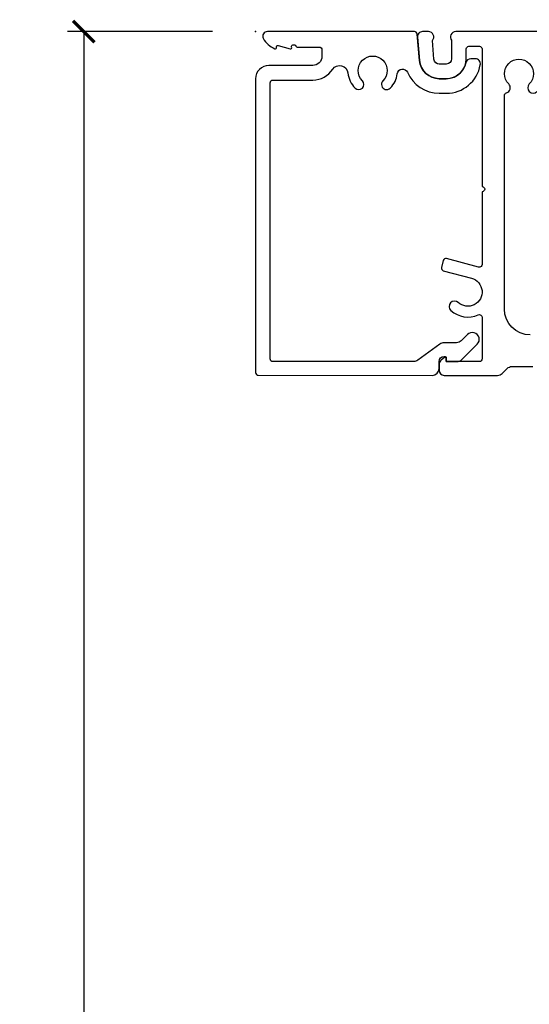
# Model space of a CAD drawing. Units: inches. Extents: x 15 to 460, y 1 to 200.
# Drawn here: x 113 to 116, y 53 to 59 of the extents above; entities that cross this region are included whole.
import ezdxf

# ---------------------------------------------------------------- set-up
doc = ezdxf.new("R2010")
doc.units = ezdxf.units.IN
doc.header["$MEASUREMENT"] = 0
doc.layers.get('Defpoints').update_dxf_attribs({"color": 253})
doc.layers.add('ZP-ANNO-DIMS-DWNLD', color=2, linetype='Continuous')
doc.layers.add('ZP-SECT-ALUM', color=63, linetype='Continuous')
doc.layers.add('ZP-ANNO-NPLT', color=7, linetype='Continuous', plot=False)
doc.styles.get("Standard").update_dxf_attribs({"font": 'arial.ttf'})
doc.dimstyles.new('Frame Make Height and Width', dxfattribs={"dimtxt": 0.25, "dimasz": 0.125, "dimexe": 0.09375, "dimexo": 0.25, "dimgap": 0.0875, "dimtad": 0, "dimdec": 4, "dimzin": 10, "dimdsep": 46, "dimlunit": 5, "dimtxsty": 'Standard', "dimblk1": 'ARCHTICK', "dimblk2": 'ARCHTICK', "dimsah": 1, "dimcen": 0.09, "dimclrd": 256, "dimclre": 256, "dimclrt": 255, "dimadec": 3, "dimazin": 2, "dimtfac": 0.75, "dimtdec": 4, "dimtofl": 0, "dimtmove": 2, "dimatfit": 3, "dimfxl": 1, "dimfrac": 2, "dimtolj": 1, "dimtzin": 0, "dimlwd": -1, "dimlwe": -1, "dimarcsym": 0})

# ---------------------------------------------------------------- blocks, each defined once
blk = doc.blocks.new('_ArchTick')
at = {"color": 0, "linetype": 'ByBlock', "const_width": 0.15}
blk.add_lwpolyline([(-0.5, -0.5), (0.5, 0.5)], dxfattribs=at)
blk = doc.blocks.new('*D233')
at = {"layer": 'Defpoints', "color": 0, "transparency": 16777216}
for p in [(113.0000000000008, 58.50000000000002), (114.0000000000001, 58.50000000000002), (114.0000000000001, 37.00000000000001)]:
    blk.add_point(p, dxfattribs=at)
at = {"layer": 'ZP-ANNO-DIMS-DWNLD', "transparency": 16777216}
for p, q in [((113.7500000000001, 58.50000000000002), (112.9062500000008, 58.50000000000002)), ((113.0000000000008, 58.50000000000002), (113.0000000000008, 49.13908594815827)), ((113.0000000000008, 37.00000000000001), (113.0000000000008, 46.36091405184175)), ((113.7500000000001, 37.00000000000001), (112.9062500000008, 37.00000000000001))]:
    blk.add_line(p, q, dxfattribs=at)
at = {"layer": 'ZP-ANNO-DIMS-DWNLD', "transparency": 16777216, "xscale": 0.125, "yscale": 0.125, "zscale": 0.125}
for p, rotation in [((113.0000000000008, 58.50000000000002), 90), ((113.0000000000008, 37.00000000000001), 270)]:
    blk.add_blockref('_ArchTick', p, dxfattribs=dict(at, rotation=rotation))
at = {"layer": 'ZP-ANNO-DIMS-DWNLD', "color": 255, "transparency": 16777216, "insert": (113.0000000000008, 47.74999999999996), "char_height": 0.25, "attachment_point": 5, "rotation": 90}
blk.add_mtext('\\A1;FRAME HEIGHT', dxfattribs=at)
blk = doc.blocks.new('101CS Vin22 PR SDM OSC Ogee (Triple 1 in 3mm IG) V H')
at = {"layer": 'ZP-ANNO-NPLT'}
blk.add_point((0, 0), dxfattribs=at)
at = {"layer": 'ZP-SECT-ALUM'}
blk.add_lwpolyline([(0.9402176948819942, -0.01464129269008652, 0.3888787318530499), (0.9242805856023892, -3.359583114104225e-05), (0.06903082591793464, 8.38535774647653e-05, 0.5602060754458109), (0.04497494745623953, -0.0391837086254867, 0.1875264877003776), (0.1125677558785014, -0.09947947594166351, 0.6200148781385032), (0.1218309145708076, -0.0910259251049581, -0.58009771296314), (0.1315975150132545, -0.08115050498784626), (0.2012162436517997, -0.0996985856552044, 0.7344191226059972), (0.2098613179636004, -0.08951348922660429, -0.5575499481019598), (0.2170181787550405, -0.07793646990607783), (0.2273221380823998, -0.07793788492423914, -0.3564881099391015), (0.2351601601329776, -0.08434158064918051, 0.3564881099391021), (0.2420188761661848, -0.08994517939599689), (0.3700188749592144, -0.08996275733039738, -0.4142135623730898), (0.3860166775664879, -0.1059649544212817), (0.3860114598417681, -0.1439596779598133, -0.4142135623733134), (0.3330041819774578, -0.1969523990972419), (0.07800418438262113, -0.1969173805560445, 0.4142135623730765), (-6.526435697651323e-06, -0.274906668266766), (-0.0002412193255167949, -1.983906652182483, 0.4142135623730951), (0.01575658328181362, -1.99990884927341), (1.028217733734891, -2.000047888147293, 0.414213562373027), (1.068223226462237, -1.960053381628981), (1.068228719566775, -1.920053382006103, -0.414213562372679), (1.098232839112256, -1.890057502117386), (1.103232839065129, -1.890058188755475, -0.4142135623714305), (1.108232152379856, -1.895058875346379), (1.108229405827672, -1.915058875157825, 0.4142135623724635), (1.113228719142455, -1.920059561748729), (1.171778219897192, -1.920067602211958, 0.1976020400777984), (1.1999210811681, -1.90849801786338), (1.289815975362501, -1.819529717195465, 1), (1.233541239029648, -1.762668886646978), (1.197339311261317, -1.798497662277839, -0.1976020400779227), (1.169196449990409, -1.810067246626417), (1.095632266215944, -1.810057144232573, 0.1605358317193198), (1.071849034785487, -1.817891647432916), (0.9442746795207313, -1.91219859039883, -0.1605358317192693), (0.9204914480902744, -1.920033093599173), (0.1007675686893208, -1.919920522874804, -0.414213562373099), (0.08476976608199038, -1.903918325783877), (0.08499031422769576, -0.2979183408970698, -0.414213562373121), (0.1009925113186227, -0.281920538289782), (0.3329925091303494, -0.2819523982958998, 0.2541031103568586), (0.4487759262352711, -0.2190695643219556, -0.7102117423782923), (0.537720887176306, -0.2408249425186852, 0.1732369802360246), (0.5790301306175252, -0.3288249998472565, 1), (0.6216022754783808, -0.2865448333156024, -2.402978896653111), (0.7414974603496489, -0.2865612982353838, 1), (0.7840579911348868, -0.3288531558317516, 0.1658503221361198), (0.8249339457954079, -0.2449891898930616, -0.7659990318757103), (0.8842199071320351, -0.2367156585433747, 0.3007365090031243), (1.069158455278682, -0.3590484907816744), (1.109981928265256, -0.3590540969718177, 0.363455515978898), (1.307887252059459, -0.1933444311694075, 0.4668612041695492), (1.278357383687194, -0.1580772176757961), (1.252894098563957, -0.1580737208636833, 0.3548181407695385), (1.223530982649322, -0.1819053051601855, -0.3548181407701632), (1.109993601112365, -0.2740540977733303), (1.069170128125677, -0.2740484915831871, -0.3888787318528403), (0.9536260858485548, -0.168142689355804)], format="xyb", close=True, dxfattribs=at)
for points in [[(4.146510250437359, -0.0004760969420232186), (1.164466675948574, -6.658001402115588e-05, 0.6264515961776818), (1.141024275597317, -0.05068902441405498), (1.141009530823226, -0.1580583560232185, -0.4142135623731078), (1.11000527395953, -0.1890540985749283), (1.069181800972842, -0.189048492384785, -0.3888787318528456), (1.038303651743604, -0.1607460797205817), (1.028810544007285, -0.0520674694489287, 0.6537832995656692), (1.006036787502239, -3.98190484531824e-05), (0.9716807018511986, -3.510100918902026e-05, 0.4400105308918506), (0.941790382295153, -0.03264566883288467), (0.9536260858486116, -0.1681426893557472, 0.3888787318529734), (1.069170128125791, -0.2740484915831445), (1.109993601112478, -0.2740540977732451, 0.4142135623730384), (1.226009530021713, -0.1580700288700712), (1.226017357008402, -0.1010750335745314, -0.4142135623730489), (1.242019554099329, -0.08507723096720099), (1.302480713529349, -0.08508553395394358, -0.4142135623730352), (1.318478516136679, -0.1010877310448706), (1.318368536286869, -0.9019452344530379, -1), (1.318364416042186, -0.9319452341701009), (1.318306369699826, -1.354630379369794, -0.4931454298560641), (1.29816314260529, -1.370082426463881), (1.111674560404765, -1.320085509246084, 0.4142135668799843), (1.09236882001403, -1.331228148870778), (1.081494728106918, -1.371788531791935, 0.4142135613627386), (1.092637367778934, -1.39109427199854), (1.256962912581571, -1.435149356611177, -1.274687336290634), (1.179576478051899, -1.576036662409749, 1), (1.136804207202317, -1.622632270896119, 0.3003715435433987), (1.295673516984095, -1.648115188586374, -0.5448367759553181), (1.318264064064465, -1.662696984148852), (1.318230914451533, -1.904087714060225, -0.414213562373091), (1.302228717360663, -1.920085516667555), (1.113228719142796, -1.920059561748815, -0.4142135623730299), (1.108229405827956, -1.915058875157882), (1.108231419332469, -1.900396823858188, 0.6156904171841082), (1.100259202088921, -1.896375450167312), (1.080393338111207, -1.911060916515353, 0.2378609037531348), (1.068226642138598, -1.935180919003841), (1.068221853186515, -1.970053381534782, 0.4142135623730321), (1.098217733075217, -2.000057501080263), (1.408156294448929, -2.000100064203266, 0.1989123673796552), (1.435996727395775, -1.988572658267543), (1.464288153613893, -1.960289001370583, -0.1989123673795272), (1.492128586560625, -1.948761595434917), (1.613455713991357, -1.94877825699983, -0.1989123673799879)], [(1.598250074821408, -1.764583983410276, -0.4142135623730999), (1.448270675377671, -1.614563385682843), (1.448441328301556, -0.3718932531818524, -0.3332666384088012), (1.459959749490167, -0.3565359109543351, 0.5699622941642508), (1.473200011109327, -0.3048595034863268, -2.414213562373102), (1.592701055955558, -0.3048759142796627, 1), (1.636535655447915, -0.3487225548275461, 0.2958453518335319)]]:
    blk.add_lwpolyline(points, format="xyb", dxfattribs=at)

msp = doc.modelspace()

# ---------------------------------------------------------------- block references
msp.add_blockref('101CS Vin22 PR SDM OSC Ogee (Triple 1 in 3mm IG) V H', (114, 58.50000000000003))

# ---------------------------------------------------------------- dimensions: what is measured, and where the dimension line sits
at = {"layer": 'ZP-ANNO-DIMS-DWNLD'}
dim = msp.add_linear_dim(base=(113.0000000000008, 58.50000000000002), p1=(114, 36.99999999999999), p2=(114, 58.49999999999999), angle=90, text='FRAME HEIGHT', dimstyle='Frame Make Height and Width', override={"dimscale": 1, "dimlfac": 1, "dimpost": '"\\X'}, dxfattribs=at)
dim.commit()
dim.dimension.update_dxf_attribs({"geometry": '*D233', "text_midpoint": (113.0000000000008, 47.74999999999996)})

doc.saveas('drawing.dxf')
